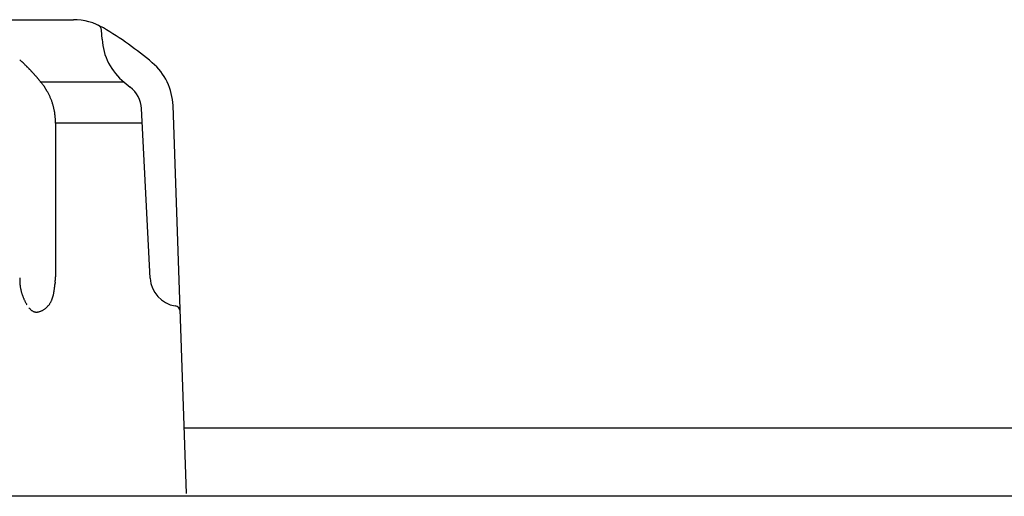
# Model space of a CAD drawing. Units: millimetres. Extents: x -1190 to -2, y 16 to 840.
# Drawn here: x -527 to -510, y 342 to 350 of the extents above; entities that cross this region are included whole.
import ezdxf

# ---------------------------------------------------------------- set-up
doc = ezdxf.new("R2010")
doc.units = ezdxf.units.MM
doc.header["$LTSCALE"] = 4
doc.layers.add('11', color=3, linetype='Continuous')
doc.layers.add('11B', color=3, linetype='Continuous')

msp = doc.modelspace()

# ---------------------------------------------------------------- linework, layer by layer
at = {"layer": '11'}
for p, q in [((-561.02376, 350.4), (-525.97624, 350.4)), ((-525.48898, 350.06909), (-525.49696, 350.22135)), ((-526.82354, 349.66014), (-526.83902, 349.6758)), ((-526.53011, 349.34523), (-525.12091, 349.34523)), ((-525.11372, 349.33949), (-525.01072, 349.25739)), ((-526.41817, 349.18435), (-526.47333, 349.27123)), ((-524.67226, 346.01454), (-524.82309, 348.89259)), ((-524.05679, 342.36706), (-524.28644, 348.94323)), ((-526.27926, 348.646), (-526.27954, 348.67269)), ((-526.27926, 348.646), (-526.27954, 348.67269)), ((-524.81017, 348.64603), (-526.27926, 348.64603)), ((-526.27926, 348.646), (-526.27926, 348.55921)), ((-526.27926, 348.55921), (-526.27926, 348.47241)), ((-526.27926, 348.47241), (-526.27926, 348.38562)), ((-526.27926, 348.38562), (-526.27926, 348.29882)), ((-526.27926, 348.29882), (-526.27926, 348.21202)), ((-526.27926, 348.21202), (-526.27926, 348.12523)), ((-526.27926, 348.12523), (-526.27926, 348.03843)), ((-526.27926, 348.03843), (-526.27926, 347.95164)), ((-526.27926, 347.95164), (-526.27926, 347.86484)), ((-526.27926, 347.86484), (-526.27926, 347.77805)), ((-526.27926, 347.77805), (-526.27926, 347.69125)), ((-526.27926, 347.69125), (-526.27926, 347.60445)), ((-526.27926, 347.60445), (-526.27926, 347.51766)), ((-526.27926, 347.51766), (-526.27926, 347.43086)), ((-526.27926, 347.43086), (-526.27926, 347.34406)), ((-526.27926, 347.34406), (-526.27926, 347.25727)), ((-526.27926, 347.25727), (-526.27926, 347.17052)), ((-526.27926, 347.17052), (-526.27926, 347.08368)), ((-526.27926, 347.08368), (-526.27926, 346.99671)), ((-526.27926, 346.99671), (-526.27926, 346.91009)), ((-526.27926, 346.91009), (-526.27926, 346.82399)), ((-526.27926, 346.82399), (-526.27926, 346.7365)), ((-526.27926, 346.7365), (-526.27926, 346.64696)), ((-526.27926, 346.64696), (-526.27926, 346.5629)), ((-526.27926, 346.5629), (-526.27926, 346.48691)), ((-526.27926, 346.48691), (-526.27926, 346.38931)), ((-526.27926, 346.38931), (-526.27926, 346.23899)), ((-526.27926, 346.23899), (-526.27926, 346.04213))]:
    msp.add_line(p, q, dxfattribs=at)
for centre, radius, start, end in [((-525.97624, 349.4), 1, 59.405804, 90), ((-525.59683, 350.21612), 0.1, 3, 65.066306), ((-528.52101, 345.09603), 6, 49.681511, 59.405804), ((-524.49035, 350.12142), 1, 183, 231.437691), ((-527.72467, 348.78608), 1.25537, 47.128662, 48.122103), ((-527.73403, 348.77549), 1.2695, 46.158617, 47.14421), ((-527.74533, 348.76506), 1.28485, 45.139594, 46.117166), ((-525.28583, 348.90833), 1, 2, 49.681511), ((-531.31708, 344.90253), 6.54422, 46.357643, 46.635026), ((-528.47818, 347.86489), 2.4412, 46.022653, 46.590386), ((-528.674, 347.66233), 2.72295, 45.686916, 46.017114), ((-532.88064, 343.40772), 8.70601, 45.357673, 45.438089), ((-529.08725, 347.25129), 3.30575, 45.09277, 45.326978), ((-528.63642, 347.69579), 2.67267, 44.901967, 45.210599), ((-528.94617, 347.38734), 3.1098, 44.639936, 44.898933), ((-529.13794, 347.19964), 3.37814, 44.384941, 44.619654), ((-528.99108, 347.34464), 3.17177, 44.117386, 44.368789), ((-528.93426, 347.39775), 3.094, 43.884846, 44.143631), ((-528.97626, 347.36012), 3.15036, 43.594974, 43.848641), ((-528.99311, 347.34264), 3.17462, 43.362226, 43.613724), ((-528.98081, 347.35489), 3.15726, 43.100812, 43.353854), ((-528.97694, 347.35904), 3.1516, 42.840196, 43.093859), ((-528.97853, 347.35614), 3.15474, 42.606024, 42.859217), ((-528.98234, 347.35315), 3.15956, 42.346112, 42.599094), ((-528.9789, 347.3572), 3.1543, 42.080761, 42.333834), ((-528.98314, 347.35364), 3.15983, 41.824059, 42.077133), ((-528.98151, 347.35378), 3.15852, 41.588935, 41.841914), ((-528.98211, 347.35397), 3.15884, 41.32622, 41.579114), ((-528.98486, 347.352), 3.16221, 41.067238, 41.320064), ((-528.98558, 347.34983), 3.16418, 40.835579, 41.088318), ((-528.98874, 347.34979), 3.1666, 40.546189, 40.798828), ((-528.98754, 347.34961), 3.1658, 40.310235, 40.562762), ((-528.99096, 347.3471), 3.17003, 40.052332, 40.304743), ((-528.99232, 347.34671), 3.17133, 39.789756, 40.042037), ((-528.99378, 347.34397), 3.1742, 39.55871, 39.810855), ((-528.45256, 347.81814), 2.45516, 37.34684, 38.745281), ((-528.45256, 347.81814), 2.45516, 37.34684, 38.745281), ((-527.1986, 348.75185), 0.89206, 35.607277, 38.530386), ((-527.1986, 348.75185), 0.89206, 35.607277, 38.530386), ((-527.33018, 348.66178), 1.05112, 28.414062, 29.812302), ((-527.33018, 348.66178), 1.05112, 28.414062, 29.812302), ((-525.32241, 348.86642), 0.5, 3, 51.437691), ((-527.40281, 348.62683), 1.13164, 26.946593, 28.220478), ((-527.40281, 348.62683), 1.13164, 26.946593, 28.220478), ((-527.33474, 348.66124), 1.05536, 25.585538, 26.955671), ((-527.33474, 348.66124), 1.05536, 25.585538, 26.955671), ((-527.30543, 348.67399), 1.02342, 24.235352, 25.650547), ((-527.30543, 348.67399), 1.02342, 24.235352, 25.650547), ((-527.31961, 348.66793), 1.03884, 22.828861, 24.219028), ((-527.31961, 348.66793), 1.03884, 22.828861, 24.219028), ((-527.32456, 348.66608), 1.04412, 21.437421, 22.817104), ((-527.32456, 348.66608), 1.04412, 21.437421, 22.817104), ((-527.3191, 348.66855), 1.03813, 20.03273, 21.420691), ((-527.3191, 348.66855), 1.03813, 20.03273, 21.420691), ((-527.31804, 348.66885), 1.03703, 18.647958, 20.037499), ((-527.31804, 348.66885), 1.03703, 18.647958, 20.037499), ((-527.32327, 348.66756), 1.0424, 17.239275, 18.622934), ((-527.32327, 348.66756), 1.0424, 17.239275, 18.622934), ((-527.32856, 348.66578), 1.04798, 15.868914, 17.246407), ((-527.32856, 348.66578), 1.04798, 15.868914, 17.246407), ((-527.3347, 348.66449), 1.05424, 14.473706, 15.845386), ((-527.3347, 348.66449), 1.05424, 14.473706, 15.845386), ((-527.34366, 348.66233), 1.06345, 13.10187, 14.465473), ((-527.34366, 348.66233), 1.06345, 13.10187, 14.465473), ((-527.35418, 348.66081), 1.07404, 11.70002, 13.053964), ((-527.35418, 348.66081), 1.07404, 11.70002, 13.053964), ((-527.36643, 348.65744), 1.08672, 10.400352, 11.742933), ((-527.36643, 348.65744), 1.08672, 10.400352, 11.742933), ((-527.38143, 348.65627), 1.10169, 8.988542, 10.31903), ((-527.38143, 348.65627), 1.10169, 8.988542, 10.31903), ((-527.3976, 348.65337), 1.11812, 7.689429, 9.006003), ((-527.3976, 348.65337), 1.11812, 7.689429, 9.006003), ((-527.41576, 348.65156), 1.13636, 6.355661, 7.657692), ((-527.41576, 348.65156), 1.13636, 6.355661, 7.657692), ((-527.43695, 348.64946), 1.15765, 5.056727, 6.342514), ((-527.43695, 348.64946), 1.15765, 5.056727, 6.342514), ((-527.45918, 348.64864), 1.17986, 3.732147, 5.001372), ((-527.45918, 348.64864), 1.17986, 3.732147, 5.001372), ((-527.48371, 348.64636), 1.20449, 2.513215, 3.764269), ((-527.48371, 348.64636), 1.20449, 2.513215, 3.764269), ((-527.51105, 348.6469), 1.23178, 1.199839, 2.432652), ((-527.51105, 348.6469), 1.23178, 1.199839, 2.432652), ((-526.07292, 345.97033), 0.81251, 177.654581, 178.972445), ((-526.01937, 345.96737), 0.86614, 176.339155, 177.603765), ((-527.09856, 346.02664), 0.8182, 356.053049, 358.229506), ((-528.42254, 346.10005), 2.14406, 357.361851, 358.452094), ((-524.17295, 346.04071), 0.5, 183, 261.229336), ((-526.122, 345.97198), 0.76341, 179.030355, 180.40762), ((-526.16097, 345.9724), 0.72445, 180.462467, 181.888777), ((-526.19089, 345.97201), 0.69453, 181.938513, 183.406931), ((-526.21355, 345.97125), 0.67186, 183.456368, 184.956257), ((-526.22918, 345.96996), 0.65618, 184.961931, 186.485396), ((-526.23672, 345.96953), 0.64863, 186.523077, 188.054828), ((-526.23812, 345.96889), 0.64716, 188.015909, 189.546949), ((-526.23125, 345.97025), 0.65417, 189.564982, 191.080258), ((-526.21876, 345.97211), 0.66678, 191.031124, 192.521623), ((-526.19683, 345.97699), 0.68925, 192.522537, 193.97354), ((-527.80651, 346.03051), 1.52115, 351.673202, 352.353654), ((-528.49275, 346.1303), 2.21458, 352.15719, 352.624155), ((-529.96608, 346.3336), 3.70184, 352.431129, 352.708809), ((-541.32341, 347.81531), 15.1554, 352.601632, 352.668876), ((-534.36766, 346.89716), 8.13939, 352.831239, 352.958147), ((-528.57758, 346.17364), 2.3043, 353.162878, 353.620947), ((-528.99314, 346.23376), 2.724, 353.335296, 353.698557), ((-517.3878, 344.96163), 8.95085, 173.658525, 173.758409), ((-527.51198, 346.05785), 1.23279, 354.994394, 355.928256), ((-526.1689, 345.98283), 0.71776, 193.887386, 195.291315), ((-526.12939, 345.99345), 0.75867, 195.277852, 196.621785), ((-526.08286, 346.00597), 0.80684, 196.52823, 197.808115), ((-526.0231, 346.02443), 0.86938, 197.762235, 198.969147), ((-525.95056, 346.04767), 0.94553, 198.872105, 200.001141), ((-525.85436, 346.08124), 1.04742, 199.926796, 200.966554), ((-525.75805, 346.11722), 1.15022, 200.923355, 201.889644), ((-525.66225, 346.15485), 1.25315, 201.85327, 202.75914), ((-525.68381, 346.1475), 1.23043, 202.831683, 203.767625), ((-526.71935, 345.80535), 0.40931, 338.150506, 340.670343), ((-526.74809, 345.81759), 0.44048, 340.406253, 342.744013), ((-526.79087, 345.83196), 0.48561, 342.621998, 344.742835), ((-526.83839, 345.84743), 0.53552, 344.483861, 346.408401), ((-526.90674, 345.86537), 0.60618, 346.27861, 347.980252), ((-526.98519, 345.88549), 0.68711, 347.701348, 349.205271), ((-527.10175, 345.90993), 0.80619, 349.050849, 350.33378), ((-527.24388, 345.93783), 0.95099, 350.113972, 351.201442), ((-527.47834, 345.9778), 1.18881, 351.026414, 351.896359), ((-525.83013, 346.08681), 1.07206, 203.950961, 205.035125), ((-525.93413, 346.04037), 0.95818, 205.15087, 206.368563), ((-526.03759, 345.99256), 0.84426, 206.580271, 207.960738), ((-526.12186, 345.95006), 0.7499, 208.111307, 209.656725), ((-526.20807, 345.90433), 0.65237, 209.912694, 211.671291), ((-526.45272, 345.7453), 0.3605, 219.800016, 222.735286), ((-526.49275, 345.71117), 0.30795, 223.125314, 226.468815), ((-526.65642, 345.75847), 0.32767, 301.927295, 305.355564), ((-526.6681, 345.77732), 0.34981, 305.129936, 308.366246), ((-526.67817, 345.79041), 0.36632, 308.330419, 311.42887), ((-526.68296, 345.79678), 0.37427, 311.334082, 314.359992), ((-526.68339, 345.79639), 0.37429, 314.448322, 317.451724), ((-526.67592, 345.78947), 0.36411, 317.458525, 320.503873), ((-526.66223, 345.77672), 0.34543, 320.691534, 323.844078), ((-526.65232, 345.76984), 0.33337, 323.79403, 327.005725), ((-526.65607, 345.7723), 0.33786, 327.003135, 330.131844), ((-526.66163, 345.77692), 0.34499, 329.92548, 332.958767), ((-526.67659, 345.78494), 0.36196, 332.904711, 335.774526), ((-526.69332, 345.79393), 0.3809, 335.573518, 338.287822), ((-524.26443, 345.44773), 0.1, 2, 81.229336), ((-526.52767, 345.67858), 0.26028, 227.100657, 230.941514), ((-526.55299, 345.65042), 0.22247, 231.435906, 235.809689), ((-526.57329, 345.62483), 0.18991, 236.534826, 241.525777), ((-526.58648, 345.60423), 0.16552, 242.141597, 247.76062), ((-526.59555, 345.58704), 0.14619, 248.500111, 254.788173), ((-526.59944, 345.57646), 0.13497, 255.203125, 262.023046), ((-526.60094, 345.57094), 0.12929, 262.340212, 269.568692), ((-526.59956, 345.57834), 0.13671, 269.015784, 276.005135), ((-526.60016, 345.59902), 0.15734, 275.433172, 281.677944), ((-526.60262, 345.62274), 0.18109, 280.922572, 286.503669), ((-526.60914, 345.65007), 0.20915, 286.088597, 291.060889), ((-526.61754, 345.67812), 0.23835, 290.522853, 294.991938), ((-526.62971, 345.70753), 0.27016, 294.695917, 298.730566), ((-526.64228, 345.73435), 0.29972, 298.372501, 302.072169)]:
    msp.add_arc(centre, radius, start, end, dxfattribs=at)
at = {"layer": '11B'}
for p, q in [((-508.40249, 343.47404), (-524.09545, 343.47404)), ((-224.94821, 342.31756), (-620.05179, 342.31756))]:
    msp.add_line(p, q, dxfattribs=at)

doc.saveas('drawing.dxf')
